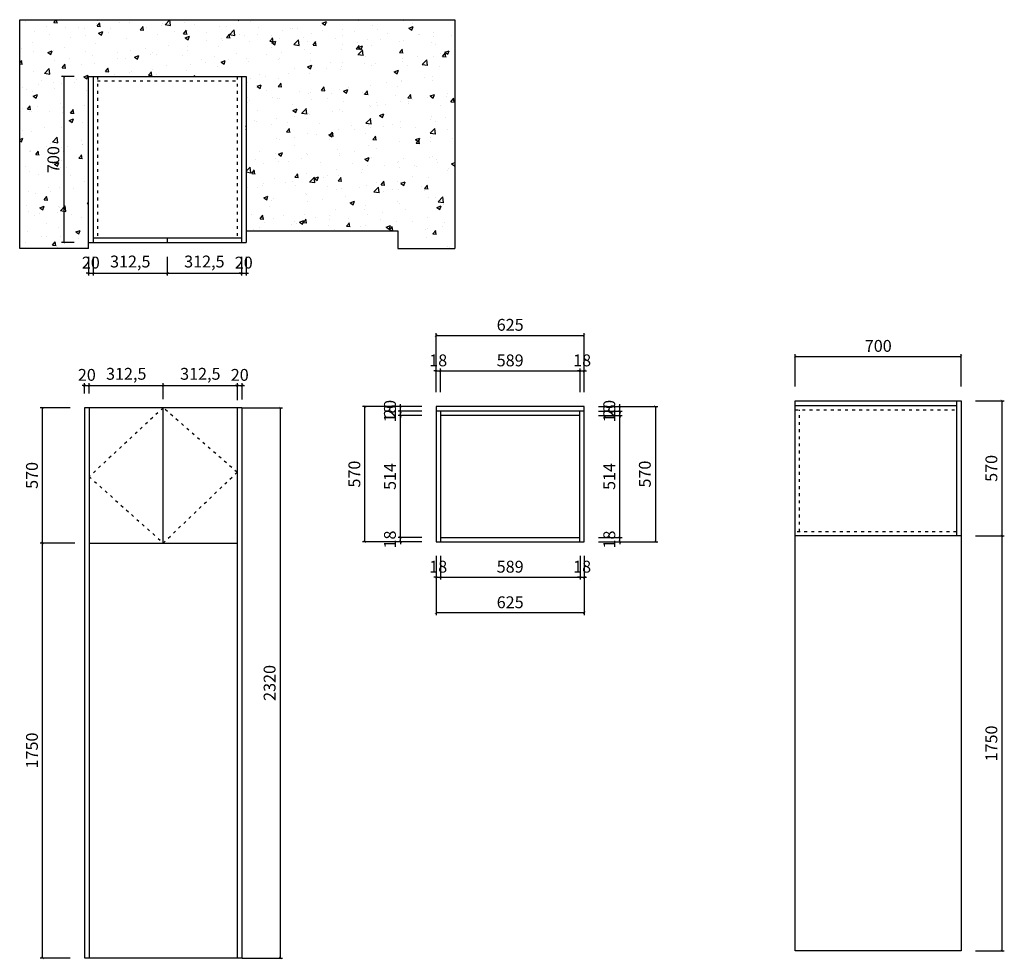
# Model space of a CAD drawing. Units: millimetres. Extents: x 335545 to 339697, y -166029 to -162067.
import ezdxf

# ---------------------------------------------------------------- set-up
doc = ezdxf.new("R2010")
doc.units = ezdxf.units.MM
doc.linetypes.add('ACAD_ISO03W100', pattern=[30, 12, -18])
doc.styles.get("Standard").update_dxf_attribs({"font": 'arial.ttf'})
doc.dimstyles.new('ISO-25', dxfattribs={"dimtxt": 50, "dimasz": 30, "dimexe": 1.25, "dimexo": 0.625, "dimtad": 1, "dimtxsty": 'Standard', "dimcen": 2.5, "dimse1": 1, "dimse2": 1, "dimclrd": 3, "dimclrt": 3, "dimadec": 0, "dimazin": 0, "dimtfac": 1, "dimtmove": 0, "dimatfit": 3, "dimfxl": 1, "dimarcsym": 0})

# ---------------------------------------------------------------- blocks, each defined once
blk = doc.blocks.new('_ArchTick')
at = {"color": 0, "linetype": 'ByBlock', "const_width": 0.15}
blk.add_lwpolyline([(-0.5, -0.5), (0.5, 0.5)], dxfattribs=at)
blk = doc.blocks.new('*D2')
at = {"color": 33, "lineweight": -2, "transparency": 16777216}
for p, q in [((335835, -163066.7), (335835, -163145.5)), ((335855, -163066.7), (335855, -163145.5)), ((335835, -163135.5), (335825, -163135.5)), ((335835, -163135.5), (335855, -163135.5)), ((335855, -163135.5), (335865, -163135.5))]:
    blk.add_line(p, q, dxfattribs=at)
at = {"layer": 'Defpoints', "color": 0, "transparency": 16777216}
for p in [(335835, -163006.7), (335855, -163006.7), (335855, -163135.5)]:
    blk.add_point(p, dxfattribs=at)
at = {"color": 33, "lineweight": -2, "transparency": 16777216, "xscale": 10, "yscale": 10, "zscale": 10}
blk.add_blockref('_ArchTick', (335835, -163135.5), dxfattribs=at)
at = {"color": 33, "lineweight": -2, "transparency": 16777216, "xscale": 10, "yscale": 10, "zscale": 10, "rotation": 180}
blk.add_blockref('_ArchTick', (335855, -163135.5), dxfattribs=at)
at = {"color": 7, "transparency": 16777216, "insert": (335845, -163097.5), "char_height": 50, "attachment_point": 5}
blk.add_mtext('20', dxfattribs=at)
blk = doc.blocks.new('_Dot')
at = {"lineweight": -2}
blk.add_line((-0.5, 0), (-1, 0), dxfattribs=at)
at = {"const_width": 0.5}
blk.add_lwpolyline([(-0.25, 0, 1), (0.25, 0, 1)], format="xyb", close=True, dxfattribs=at)
blk = doc.blocks.new('*D3')
at = {"color": 33, "lineweight": -2, "transparency": 16777216}
for p, q in [((335855, -163066.7), (335855, -163145.5)), ((336167.5, -163066.7), (336167.5, -163145.5)), ((335855, -163135.5), (336167.5, -163135.5))]:
    blk.add_line(p, q, dxfattribs=at)
at = {"layer": 'Defpoints', "color": 0, "transparency": 16777216}
for p in [(335855, -163006.7), (336167.5, -163006.7), (336167.5, -163135.5)]:
    blk.add_point(p, dxfattribs=at)
at = {"color": 33, "lineweight": -2, "transparency": 16777216, "xscale": 10, "yscale": 10, "zscale": 10, "rotation": 180}
blk.add_blockref('_ArchTick', (335855, -163135.5), dxfattribs=at)
at = {"color": 33, "lineweight": -2, "transparency": 16777216, "xscale": 10, "yscale": 10, "zscale": 10}
blk.add_blockref('_ArchTick', (336167.5, -163135.5), dxfattribs=at)
at = {"color": 7, "transparency": 16777216, "insert": (336011.3, -163093), "char_height": 50, "attachment_point": 5}
blk.add_mtext('312,5', dxfattribs=at)
blk = doc.blocks.new('*D4')
at = {"color": 33, "lineweight": -2, "transparency": 16777216}
for p, q in [((336480, -163066.7), (336480, -163145.5)), ((336500, -163066.7), (336500, -163145.5)), ((336480, -163135.5), (336470, -163135.5)), ((336480, -163135.5), (336500, -163135.5)), ((336500, -163135.5), (336510, -163135.5))]:
    blk.add_line(p, q, dxfattribs=at)
at = {"layer": 'Defpoints', "color": 0, "transparency": 16777216}
for p in [(336480, -163006.7), (336500, -163006.7), (336500, -163135.5)]:
    blk.add_point(p, dxfattribs=at)
at = {"color": 33, "lineweight": -2, "transparency": 16777216, "xscale": 10, "yscale": 10, "zscale": 10}
blk.add_blockref('_ArchTick', (336480, -163135.5), dxfattribs=at)
at = {"color": 33, "lineweight": -2, "transparency": 16777216, "xscale": 10, "yscale": 10, "zscale": 10, "rotation": 180}
blk.add_blockref('_ArchTick', (336500, -163135.5), dxfattribs=at)
at = {"color": 7, "transparency": 16777216, "insert": (336490, -163097.5), "char_height": 50, "attachment_point": 5}
blk.add_mtext('20', dxfattribs=at)
blk = doc.blocks.new('*D5')
at = {"color": 33, "lineweight": -2, "transparency": 16777216}
for p, q in [((335775, -162306.7), (335721.5, -162306.7)), ((335731.5, -162306.7), (335731.5, -163006.7)), ((335775, -163006.7), (335721.5, -163006.7))]:
    blk.add_line(p, q, dxfattribs=at)
at = {"layer": 'Defpoints', "color": 0, "transparency": 16777216}
for p in [(335835, -162306.7), (335731.5, -163006.7), (335835, -163006.7)]:
    blk.add_point(p, dxfattribs=at)
at = {"color": 33, "lineweight": -2, "transparency": 16777216, "xscale": 10, "yscale": 10, "zscale": 10}
for p, rotation in [((335731.5, -162306.7), 90), ((335731.5, -163006.7), 270)]:
    blk.add_blockref('_ArchTick', p, dxfattribs=dict(at, rotation=rotation))
at = {"color": 7, "transparency": 16777216, "insert": (335693.5, -162656.7), "char_height": 50, "attachment_point": 5, "rotation": 90}
blk.add_mtext('700', dxfattribs=at)
blk = doc.blocks.new('*D6')
at = {"color": 33, "lineweight": -2, "transparency": 16777216}
for p, q in [((335818.1, -163643.5), (335818.1, -163599)), ((335838.1, -163643.5), (335838.1, -163599)), ((335818.1, -163609), (335808.1, -163609)), ((335818.1, -163609), (335838.1, -163609)), ((335838.1, -163609), (335848.1, -163609))]:
    blk.add_line(p, q, dxfattribs=at)
at = {"layer": 'Defpoints', "color": 0, "transparency": 16777216}
for p in [(335838.1, -163609), (335818.1, -163703.5), (335838.1, -163703.5)]:
    blk.add_point(p, dxfattribs=at)
at = {"color": 33, "lineweight": -2, "transparency": 16777216, "xscale": 10, "yscale": 10, "zscale": 10}
blk.add_blockref('_ArchTick', (335818.1, -163609), dxfattribs=at)
at = {"color": 33, "lineweight": -2, "transparency": 16777216, "xscale": 10, "yscale": 10, "zscale": 10, "rotation": 180}
blk.add_blockref('_ArchTick', (335838.1, -163609), dxfattribs=at)
at = {"color": 7, "transparency": 16777216, "insert": (335828.1, -163571), "char_height": 50, "attachment_point": 5}
blk.add_mtext('20', dxfattribs=at)
blk = doc.blocks.new('*D7')
at = {"color": 33, "lineweight": -2, "transparency": 16777216}
for p, q in [((335838.1, -163643.5), (335838.1, -163599)), ((336150.6, -163666.7), (336150.6, -163599)), ((335838.1, -163609), (336150.6, -163609))]:
    blk.add_line(p, q, dxfattribs=at)
at = {"layer": 'Defpoints', "color": 0, "transparency": 16777216}
for p in [(336150.6, -163609), (335838.1, -163703.5), (336150.6, -163726.7)]:
    blk.add_point(p, dxfattribs=at)
at = {"color": 33, "lineweight": -2, "transparency": 16777216, "xscale": 10, "yscale": 10, "zscale": 10, "rotation": 180}
blk.add_blockref('_ArchTick', (335838.1, -163609), dxfattribs=at)
at = {"color": 33, "lineweight": -2, "transparency": 16777216, "xscale": 10, "yscale": 10, "zscale": 10}
blk.add_blockref('_ArchTick', (336150.6, -163609), dxfattribs=at)
at = {"color": 7, "transparency": 16777216, "insert": (335994.3, -163566.5), "char_height": 50, "attachment_point": 5}
blk.add_mtext('312,5', dxfattribs=at)
blk = doc.blocks.new('*D8')
at = {"color": 33, "lineweight": -2, "transparency": 16777216}
for p, q in [((336150.6, -163666.7), (336150.6, -163599)), ((336463.1, -163665.2), (336463.1, -163599)), ((336150.6, -163609), (336463.1, -163609))]:
    blk.add_line(p, q, dxfattribs=at)
at = {"layer": 'Defpoints', "color": 0, "transparency": 16777216}
for p in [(336463.1, -163609), (336150.6, -163726.7), (336463.1, -163725.2)]:
    blk.add_point(p, dxfattribs=at)
at = {"color": 33, "lineweight": -2, "transparency": 16777216, "xscale": 10, "yscale": 10, "zscale": 10, "rotation": 180}
blk.add_blockref('_ArchTick', (336150.6, -163609), dxfattribs=at)
at = {"color": 33, "lineweight": -2, "transparency": 16777216, "xscale": 10, "yscale": 10, "zscale": 10}
blk.add_blockref('_ArchTick', (336463.1, -163609), dxfattribs=at)
at = {"color": 7, "transparency": 16777216, "insert": (336306.8, -163566.5), "char_height": 50, "attachment_point": 5}
blk.add_mtext('312,5', dxfattribs=at)
blk = doc.blocks.new('*D9')
at = {"color": 33, "lineweight": -2, "transparency": 16777216}
for p, q in [((336463.1, -163671.2), (336463.1, -163599)), ((336483.1, -163668.2), (336483.1, -163599)), ((336463.1, -163609), (336453.1, -163609)), ((336463.1, -163609), (336483.1, -163609)), ((336483.1, -163609), (336493.1, -163609))]:
    blk.add_line(p, q, dxfattribs=at)
at = {"layer": 'Defpoints', "color": 0, "transparency": 16777216}
for p in [(336483.1, -163609), (336483.1, -163728.2), (336463.1, -163731.2)]:
    blk.add_point(p, dxfattribs=at)
at = {"color": 33, "lineweight": -2, "transparency": 16777216, "xscale": 10, "yscale": 10, "zscale": 10}
blk.add_blockref('_ArchTick', (336463.1, -163609), dxfattribs=at)
at = {"color": 33, "lineweight": -2, "transparency": 16777216, "xscale": 10, "yscale": 10, "zscale": 10, "rotation": 180}
blk.add_blockref('_ArchTick', (336483.1, -163609), dxfattribs=at)
at = {"color": 7, "transparency": 16777216, "insert": (336473.1, -163571), "char_height": 50, "attachment_point": 5}
blk.add_mtext('20', dxfattribs=at)
blk = doc.blocks.new('*D10')
at = {"color": 33, "lineweight": -2, "transparency": 16777216}
for p, q in [((335778.1, -164273.5), (335631.3, -164273.5)), ((335641.3, -166023.5), (335641.3, -164273.5)), ((335758.1, -166023.5), (335631.3, -166023.5))]:
    blk.add_line(p, q, dxfattribs=at)
at = {"layer": 'Defpoints', "color": 0, "transparency": 16777216}
for p in [(335641.3, -164273.5), (335838.1, -164273.5), (335818.1, -166023.5)]:
    blk.add_point(p, dxfattribs=at)
at = {"color": 33, "lineweight": -2, "transparency": 16777216, "xscale": 10, "yscale": 10, "zscale": 10}
for p, rotation in [((335641.3, -164273.5), 90), ((335641.3, -166023.5), 270)]:
    blk.add_blockref('_ArchTick', p, dxfattribs=dict(at, rotation=rotation))
at = {"color": 7, "transparency": 16777216, "insert": (335603.2, -165148.5), "char_height": 50, "attachment_point": 5, "rotation": 90}
blk.add_mtext('1750', dxfattribs=at)
blk = doc.blocks.new('*D11')
at = {"color": 33, "lineweight": -2, "transparency": 16777216}
for p, q in [((335758.1, -163703.5), (335631.3, -163703.5)), ((335641.3, -164273.5), (335641.3, -163703.5)), ((335778.1, -164273.5), (335631.3, -164273.5))]:
    blk.add_line(p, q, dxfattribs=at)
at = {"layer": 'Defpoints', "color": 0, "transparency": 16777216}
for p in [(335641.3, -163703.5), (335818.1, -163703.5), (335838.1, -164273.5)]:
    blk.add_point(p, dxfattribs=at)
at = {"color": 33, "lineweight": -2, "transparency": 16777216, "xscale": 10, "yscale": 10, "zscale": 10}
for p, rotation in [((335641.3, -163703.5), 90), ((335641.3, -164273.5), 270)]:
    blk.add_blockref('_ArchTick', p, dxfattribs=dict(at, rotation=rotation))
at = {"color": 7, "transparency": 16777216, "insert": (335603.2, -163988.5), "char_height": 50, "attachment_point": 5, "rotation": 90}
blk.add_mtext('570', dxfattribs=at)
blk = doc.blocks.new('*D12')
at = {"color": 33, "lineweight": -2, "transparency": 16777216}
for p, q in [((337241, -164249.9), (337141, -164249.9)), ((337241, -164267.9), (337141, -164267.9)), ((337151, -164249.9), (337151, -164239.9)), ((337151, -164267.9), (337151, -164249.9)), ((337151, -164267.9), (337151, -164277.9))]:
    blk.add_line(p, q, dxfattribs=at)
at = {"layer": 'Defpoints', "color": 0, "transparency": 16777216}
for p in [(337151, -164249.9), (337301, -164249.9), (337301, -164267.9)]:
    blk.add_point(p, dxfattribs=at)
at = {"color": 33, "lineweight": -2, "transparency": 16777216, "xscale": 10, "yscale": 10, "zscale": 10}
for p, rotation in [((337151, -164249.9), 270), ((337151, -164267.9), 90)]:
    blk.add_blockref('_ArchTick', p, dxfattribs=dict(at, rotation=rotation))
at = {"color": 7, "transparency": 16777216, "insert": (337112.9, -164258.9), "char_height": 50, "attachment_point": 5, "rotation": 90}
blk.add_mtext('18', dxfattribs=at)
blk = doc.blocks.new('*D13')
at = {"color": 33, "lineweight": -2, "transparency": 16777216}
for p, q in [((337241, -163735.9), (337141, -163735.9)), ((337151, -164249.9), (337151, -163735.9)), ((337241, -164249.9), (337141, -164249.9))]:
    blk.add_line(p, q, dxfattribs=at)
at = {"layer": 'Defpoints', "color": 0, "transparency": 16777216}
for p in [(337151, -163735.9), (337301, -163735.9), (337301, -164249.9)]:
    blk.add_point(p, dxfattribs=at)
at = {"color": 33, "lineweight": -2, "transparency": 16777216, "xscale": 10, "yscale": 10, "zscale": 10}
for p, rotation in [((337151, -163735.9), 90), ((337151, -164249.9), 270)]:
    blk.add_blockref('_ArchTick', p, dxfattribs=dict(at, rotation=rotation))
at = {"color": 7, "transparency": 16777216, "insert": (337112.9, -163992.9), "char_height": 50, "attachment_point": 5, "rotation": 90}
blk.add_mtext('514', dxfattribs=at)
blk = doc.blocks.new('*D14')
at = {"color": 33, "lineweight": -2, "transparency": 16777216}
for p, q in [((337241, -163717.9), (337141, -163717.9)), ((337151, -163717.9), (337151, -163707.9)), ((337151, -163735.9), (337151, -163717.9)), ((337241, -163735.9), (337141, -163735.9)), ((337151, -163735.9), (337151, -163745.9))]:
    blk.add_line(p, q, dxfattribs=at)
at = {"layer": 'Defpoints', "color": 0, "transparency": 16777216}
for p in [(337151, -163717.9), (337301, -163717.9), (337301, -163735.9)]:
    blk.add_point(p, dxfattribs=at)
at = {"color": 33, "lineweight": -2, "transparency": 16777216, "xscale": 10, "yscale": 10, "zscale": 10}
for p, rotation in [((337151, -163717.9), 270), ((337151, -163735.9), 90)]:
    blk.add_blockref('_ArchTick', p, dxfattribs=dict(at, rotation=rotation))
at = {"color": 7, "transparency": 16777216, "insert": (337112.9, -163726.9), "char_height": 50, "attachment_point": 5, "rotation": 90}
blk.add_mtext('18', dxfattribs=at)
blk = doc.blocks.new('*D15')
at = {"color": 33, "lineweight": -2, "transparency": 16777216}
for p, q in [((337151, -163697.9), (337151, -163687.9)), ((337241, -163697.9), (337141, -163697.9)), ((337241, -163717.9), (337141, -163717.9)), ((337151, -163717.9), (337151, -163697.9)), ((337151, -163717.9), (337151, -163727.9))]:
    blk.add_line(p, q, dxfattribs=at)
at = {"layer": 'Defpoints', "color": 0, "transparency": 16777216}
for p in [(337151, -163697.9), (337301, -163697.9), (337301, -163717.9)]:
    blk.add_point(p, dxfattribs=at)
at = {"color": 33, "lineweight": -2, "transparency": 16777216, "xscale": 10, "yscale": 10, "zscale": 10}
for p, rotation in [((337151, -163697.9), 270), ((337151, -163717.9), 90)]:
    blk.add_blockref('_ArchTick', p, dxfattribs=dict(at, rotation=rotation))
at = {"color": 7, "transparency": 16777216, "insert": (337112.9, -163707.9), "char_height": 50, "attachment_point": 5, "rotation": 90}
blk.add_mtext('20', dxfattribs=at)
blk = doc.blocks.new('*D16')
at = {"color": 33, "lineweight": -2, "transparency": 16777216}
for p, q in [((337301, -163547.9), (337291, -163547.9)), ((337301, -163637.9), (337301, -163537.9)), ((337301, -163547.9), (337319, -163547.9)), ((337319, -163637.9), (337319, -163537.9)), ((337319, -163547.9), (337329, -163547.9))]:
    blk.add_line(p, q, dxfattribs=at)
at = {"layer": 'Defpoints', "color": 0, "transparency": 16777216}
for p in [(337319, -163547.9), (337301, -163697.9), (337319, -163697.9)]:
    blk.add_point(p, dxfattribs=at)
at = {"color": 33, "lineweight": -2, "transparency": 16777216, "xscale": 10, "yscale": 10, "zscale": 10}
blk.add_blockref('_ArchTick', (337301, -163547.9), dxfattribs=at)
at = {"color": 33, "lineweight": -2, "transparency": 16777216, "xscale": 10, "yscale": 10, "zscale": 10, "rotation": 180}
blk.add_blockref('_ArchTick', (337319, -163547.9), dxfattribs=at)
at = {"color": 7, "transparency": 16777216, "insert": (337310, -163509.9), "char_height": 50, "attachment_point": 5}
blk.add_mtext('18', dxfattribs=at)
blk = doc.blocks.new('*D17')
at = {"color": 33, "lineweight": -2, "transparency": 16777216}
for p, q in [((337319, -163637.9), (337319, -163537.9)), ((337319, -163547.9), (337908, -163547.9)), ((337908, -163637.9), (337908, -163537.9))]:
    blk.add_line(p, q, dxfattribs=at)
at = {"layer": 'Defpoints', "color": 0, "transparency": 16777216}
for p in [(337908, -163547.9), (337319, -163697.9), (337908, -163697.9)]:
    blk.add_point(p, dxfattribs=at)
at = {"color": 33, "lineweight": -2, "transparency": 16777216, "xscale": 10, "yscale": 10, "zscale": 10, "rotation": 180}
blk.add_blockref('_ArchTick', (337319, -163547.9), dxfattribs=at)
at = {"color": 33, "lineweight": -2, "transparency": 16777216, "xscale": 10, "yscale": 10, "zscale": 10}
blk.add_blockref('_ArchTick', (337908, -163547.9), dxfattribs=at)
at = {"color": 7, "transparency": 16777216, "insert": (337613.5, -163509.9), "char_height": 50, "attachment_point": 5}
blk.add_mtext('589', dxfattribs=at)
blk = doc.blocks.new('*D18')
at = {"color": 33, "lineweight": -2, "transparency": 16777216}
for p, q in [((337908, -163547.9), (337898, -163547.9)), ((337908, -163637.9), (337908, -163537.9)), ((337908, -163547.9), (337926, -163547.9)), ((337926, -163637.9), (337926, -163537.9)), ((337926, -163547.9), (337936, -163547.9))]:
    blk.add_line(p, q, dxfattribs=at)
at = {"layer": 'Defpoints', "color": 0, "transparency": 16777216}
for p in [(337926, -163547.9), (337908, -163697.9), (337926, -163697.9)]:
    blk.add_point(p, dxfattribs=at)
at = {"color": 33, "lineweight": -2, "transparency": 16777216, "xscale": 10, "yscale": 10, "zscale": 10}
blk.add_blockref('_ArchTick', (337908, -163547.9), dxfattribs=at)
at = {"color": 33, "lineweight": -2, "transparency": 16777216, "xscale": 10, "yscale": 10, "zscale": 10, "rotation": 180}
blk.add_blockref('_ArchTick', (337926, -163547.9), dxfattribs=at)
at = {"color": 7, "transparency": 16777216, "insert": (337917, -163509.9), "char_height": 50, "attachment_point": 5}
blk.add_mtext('18', dxfattribs=at)
blk = doc.blocks.new('*D19')
at = {"color": 33, "lineweight": -2, "transparency": 16777216}
for p, q in [((337986, -164249.9), (338086, -164249.9)), ((337986, -164267.9), (338086, -164267.9)), ((338076, -164249.9), (338076, -164239.9)), ((338076, -164267.9), (338076, -164249.9)), ((338076, -164267.9), (338076, -164277.9))]:
    blk.add_line(p, q, dxfattribs=at)
at = {"layer": 'Defpoints', "color": 0, "transparency": 16777216}
for p in [(337926, -164249.9), (337926, -164267.9), (338076, -164249.9)]:
    blk.add_point(p, dxfattribs=at)
at = {"color": 33, "lineweight": -2, "transparency": 16777216, "xscale": 10, "yscale": 10, "zscale": 10}
for p, rotation in [((338076, -164249.9), 270), ((338076, -164267.9), 90)]:
    blk.add_blockref('_ArchTick', p, dxfattribs=dict(at, rotation=rotation))
at = {"color": 7, "transparency": 16777216, "insert": (338037.9, -164258.9), "char_height": 50, "attachment_point": 5, "rotation": 90}
blk.add_mtext('18', dxfattribs=at)
blk = doc.blocks.new('*D20')
at = {"color": 33, "lineweight": -2, "transparency": 16777216}
for p, q in [((337986, -163735.9), (338086, -163735.9)), ((338076, -164249.9), (338076, -163735.9)), ((337986, -164249.9), (338086, -164249.9))]:
    blk.add_line(p, q, dxfattribs=at)
at = {"layer": 'Defpoints', "color": 0, "transparency": 16777216}
for p in [(337926, -163735.9), (338076, -163735.9), (337926, -164249.9)]:
    blk.add_point(p, dxfattribs=at)
at = {"color": 33, "lineweight": -2, "transparency": 16777216, "xscale": 10, "yscale": 10, "zscale": 10}
for p, rotation in [((338076, -163735.9), 90), ((338076, -164249.9), 270)]:
    blk.add_blockref('_ArchTick', p, dxfattribs=dict(at, rotation=rotation))
at = {"color": 7, "transparency": 16777216, "insert": (338037.9, -163992.9), "char_height": 50, "attachment_point": 5, "rotation": 90}
blk.add_mtext('514', dxfattribs=at)
blk = doc.blocks.new('*D21')
at = {"color": 33, "lineweight": -2, "transparency": 16777216}
for p, q in [((337986, -163717.9), (338086, -163717.9)), ((338076, -163717.9), (338076, -163707.9)), ((338076, -163735.9), (338076, -163717.9)), ((337986, -163735.9), (338086, -163735.9)), ((338076, -163735.9), (338076, -163745.9))]:
    blk.add_line(p, q, dxfattribs=at)
at = {"layer": 'Defpoints', "color": 0, "transparency": 16777216}
for p in [(337926, -163717.9), (338076, -163717.9), (337926, -163735.9)]:
    blk.add_point(p, dxfattribs=at)
at = {"color": 33, "lineweight": -2, "transparency": 16777216, "xscale": 10, "yscale": 10, "zscale": 10}
for p, rotation in [((338076, -163717.9), 270), ((338076, -163735.9), 90)]:
    blk.add_blockref('_ArchTick', p, dxfattribs=dict(at, rotation=rotation))
at = {"color": 7, "transparency": 16777216, "insert": (338037.9, -163726.9), "char_height": 50, "attachment_point": 5, "rotation": 90}
blk.add_mtext('18', dxfattribs=at)
blk = doc.blocks.new('*D22')
at = {"color": 33, "lineweight": -2, "transparency": 16777216}
for p, q in [((338076, -163697.9), (338076, -163687.9)), ((337986, -163697.9), (338086, -163697.9)), ((337986, -163717.9), (338086, -163717.9)), ((338076, -163717.9), (338076, -163697.9)), ((338076, -163717.9), (338076, -163727.9))]:
    blk.add_line(p, q, dxfattribs=at)
at = {"layer": 'Defpoints', "color": 0, "transparency": 16777216}
for p in [(337926, -163697.9), (337926, -163717.9), (338076, -163697.9)]:
    blk.add_point(p, dxfattribs=at)
at = {"color": 33, "lineweight": -2, "transparency": 16777216, "xscale": 10, "yscale": 10, "zscale": 10}
for p, rotation in [((338076, -163697.9), 270), ((338076, -163717.9), 90)]:
    blk.add_blockref('_ArchTick', p, dxfattribs=dict(at, rotation=rotation))
at = {"color": 7, "transparency": 16777216, "insert": (338037.9, -163707.9), "char_height": 50, "attachment_point": 5, "rotation": 90}
blk.add_mtext('20', dxfattribs=at)
blk = doc.blocks.new('*D23')
at = {"color": 33, "lineweight": -2, "transparency": 16777216}
for p, q in [((337301, -164327.9), (337301, -164427.9)), ((337319, -164327.9), (337319, -164427.9)), ((337301, -164417.9), (337291, -164417.9)), ((337301, -164417.9), (337319, -164417.9)), ((337319, -164417.9), (337329, -164417.9))]:
    blk.add_line(p, q, dxfattribs=at)
at = {"layer": 'Defpoints', "color": 0, "transparency": 16777216}
for p in [(337301, -164267.9), (337319, -164267.9), (337319, -164417.9)]:
    blk.add_point(p, dxfattribs=at)
at = {"color": 33, "lineweight": -2, "transparency": 16777216, "xscale": 10, "yscale": 10, "zscale": 10}
blk.add_blockref('_ArchTick', (337301, -164417.9), dxfattribs=at)
at = {"color": 33, "lineweight": -2, "transparency": 16777216, "xscale": 10, "yscale": 10, "zscale": 10, "rotation": 180}
blk.add_blockref('_ArchTick', (337319, -164417.9), dxfattribs=at)
at = {"color": 7, "transparency": 16777216, "insert": (337310, -164379.9), "char_height": 50, "attachment_point": 5}
blk.add_mtext('18', dxfattribs=at)
blk = doc.blocks.new('*D24')
at = {"color": 33, "lineweight": -2, "transparency": 16777216}
for p, q in [((337319, -164327.9), (337319, -164427.9)), ((337908, -164327.9), (337908, -164427.9)), ((337319, -164417.9), (337908, -164417.9))]:
    blk.add_line(p, q, dxfattribs=at)
at = {"layer": 'Defpoints', "color": 0, "transparency": 16777216}
for p in [(337319, -164267.9), (337908, -164267.9), (337908, -164417.9)]:
    blk.add_point(p, dxfattribs=at)
at = {"color": 33, "lineweight": -2, "transparency": 16777216, "xscale": 10, "yscale": 10, "zscale": 10, "rotation": 180}
blk.add_blockref('_ArchTick', (337319, -164417.9), dxfattribs=at)
at = {"color": 33, "lineweight": -2, "transparency": 16777216, "xscale": 10, "yscale": 10, "zscale": 10}
blk.add_blockref('_ArchTick', (337908, -164417.9), dxfattribs=at)
at = {"color": 7, "transparency": 16777216, "insert": (337613.5, -164379.9), "char_height": 50, "attachment_point": 5}
blk.add_mtext('589', dxfattribs=at)
blk = doc.blocks.new('*D25')
at = {"color": 33, "lineweight": -2, "transparency": 16777216}
for p, q in [((337908, -164327.9), (337908, -164427.9)), ((337926, -164327.9), (337926, -164427.9)), ((337908, -164417.9), (337898, -164417.9)), ((337908, -164417.9), (337926, -164417.9)), ((337926, -164417.9), (337936, -164417.9))]:
    blk.add_line(p, q, dxfattribs=at)
at = {"layer": 'Defpoints', "color": 0, "transparency": 16777216}
for p in [(337908, -164267.9), (337926, -164267.9), (337926, -164417.9)]:
    blk.add_point(p, dxfattribs=at)
at = {"color": 33, "lineweight": -2, "transparency": 16777216, "xscale": 10, "yscale": 10, "zscale": 10}
blk.add_blockref('_ArchTick', (337908, -164417.9), dxfattribs=at)
at = {"color": 33, "lineweight": -2, "transparency": 16777216, "xscale": 10, "yscale": 10, "zscale": 10, "rotation": 180}
blk.add_blockref('_ArchTick', (337926, -164417.9), dxfattribs=at)
at = {"color": 7, "transparency": 16777216, "insert": (337917, -164379.9), "char_height": 50, "attachment_point": 5}
blk.add_mtext('18', dxfattribs=at)
blk = doc.blocks.new('*D26')
at = {"color": 33, "lineweight": -2, "transparency": 16777216}
for p, q in [((337201, -163697.9), (336991, -163697.9)), ((337001, -164267.9), (337001, -163697.9)), ((337201, -164267.9), (336991, -164267.9))]:
    blk.add_line(p, q, dxfattribs=at)
at = {"layer": 'Defpoints', "color": 0, "transparency": 16777216}
for p in [(337001, -163697.9), (337301, -163697.9), (337301, -164267.9)]:
    blk.add_point(p, dxfattribs=at)
at = {"color": 33, "lineweight": -2, "transparency": 16777216, "xscale": 10, "yscale": 10, "zscale": 10}
for p, rotation in [((337001, -163697.9), 90), ((337001, -164267.9), 270)]:
    blk.add_blockref('_ArchTick', p, dxfattribs=dict(at, rotation=rotation))
at = {"color": 7, "transparency": 16777216, "insert": (336962.9, -163982.9), "char_height": 50, "attachment_point": 5, "rotation": 90}
blk.add_mtext('570', dxfattribs=at)
blk = doc.blocks.new('*D27')
at = {"color": 33, "lineweight": -2, "transparency": 16777216}
for p, q in [((337301, -163597.9), (337301, -163387.9)), ((337926, -163597.9), (337926, -163387.9)), ((337301, -163397.9), (337926, -163397.9))]:
    blk.add_line(p, q, dxfattribs=at)
at = {"layer": 'Defpoints', "color": 0, "transparency": 16777216}
for p in [(337926, -163397.9), (337301, -163697.9), (337926, -163697.9)]:
    blk.add_point(p, dxfattribs=at)
at = {"color": 33, "lineweight": -2, "transparency": 16777216, "xscale": 10, "yscale": 10, "zscale": 10, "rotation": 180}
blk.add_blockref('_ArchTick', (337301, -163397.9), dxfattribs=at)
at = {"color": 33, "lineweight": -2, "transparency": 16777216, "xscale": 10, "yscale": 10, "zscale": 10}
blk.add_blockref('_ArchTick', (337926, -163397.9), dxfattribs=at)
at = {"color": 7, "transparency": 16777216, "insert": (337613.5, -163359.9), "char_height": 50, "attachment_point": 5}
blk.add_mtext('625', dxfattribs=at)
blk = doc.blocks.new('*D28')
at = {"color": 33, "lineweight": -2, "transparency": 16777216}
for p, q in [((338026, -163697.9), (338236, -163697.9)), ((338226, -163697.9), (338226, -164267.9)), ((338026, -164267.9), (338236, -164267.9))]:
    blk.add_line(p, q, dxfattribs=at)
at = {"layer": 'Defpoints', "color": 0, "transparency": 16777216}
for p in [(337926, -163697.9), (337926, -164267.9), (338226, -164267.9)]:
    blk.add_point(p, dxfattribs=at)
at = {"color": 33, "lineweight": -2, "transparency": 16777216, "xscale": 10, "yscale": 10, "zscale": 10}
for p, rotation in [((338226, -163697.9), 90), ((338226, -164267.9), 270)]:
    blk.add_blockref('_ArchTick', p, dxfattribs=dict(at, rotation=rotation))
at = {"color": 7, "transparency": 16777216, "insert": (338187.9, -163982.9), "char_height": 50, "attachment_point": 5, "rotation": 90}
blk.add_mtext('570', dxfattribs=at)
blk = doc.blocks.new('*D29')
at = {"color": 33, "lineweight": -2, "transparency": 16777216}
for p, q in [((337301, -164367.9), (337301, -164577.9)), ((337926, -164367.9), (337926, -164577.9)), ((337926, -164567.9), (337301, -164567.9))]:
    blk.add_line(p, q, dxfattribs=at)
at = {"layer": 'Defpoints', "color": 0, "transparency": 16777216}
for p in [(337301, -164267.9), (337926, -164267.9), (337301, -164567.9)]:
    blk.add_point(p, dxfattribs=at)
at = {"color": 33, "lineweight": -2, "transparency": 16777216, "xscale": 10, "yscale": 10, "zscale": 10, "rotation": 180}
blk.add_blockref('_ArchTick', (337301, -164567.9), dxfattribs=at)
at = {"color": 33, "lineweight": -2, "transparency": 16777216, "xscale": 10, "yscale": 10, "zscale": 10}
blk.add_blockref('_ArchTick', (337926, -164567.9), dxfattribs=at)
at = {"color": 7, "transparency": 16777216, "insert": (337613.5, -164529.9), "char_height": 50, "attachment_point": 5}
blk.add_mtext('625', dxfattribs=at)
blk = doc.blocks.new('*D30')
at = {"color": 33, "lineweight": -2, "transparency": 16777216}
for p, q in [((336167.5, -163066.7), (336167.5, -163145.5)), ((336480, -163066.7), (336480, -163145.5)), ((336167.5, -163135.5), (336480, -163135.5))]:
    blk.add_line(p, q, dxfattribs=at)
at = {"layer": 'Defpoints', "color": 0, "transparency": 16777216}
for p in [(336167.5, -163006.7), (336480, -163006.7), (336480, -163135.5)]:
    blk.add_point(p, dxfattribs=at)
at = {"color": 33, "lineweight": -2, "transparency": 16777216, "xscale": 10, "yscale": 10, "zscale": 10, "rotation": 180}
blk.add_blockref('_ArchTick', (336167.5, -163135.5), dxfattribs=at)
at = {"color": 33, "lineweight": -2, "transparency": 16777216, "xscale": 10, "yscale": 10, "zscale": 10}
blk.add_blockref('_ArchTick', (336480, -163135.5), dxfattribs=at)
at = {"color": 7, "transparency": 16777216, "insert": (336323.8, -163093), "char_height": 50, "attachment_point": 5}
blk.add_mtext('312,5', dxfattribs=at)
blk = doc.blocks.new('*D31')
at = {"color": 33, "lineweight": -2, "transparency": 16777216}
for p, q in [((338815.9, -163613.8), (338815.9, -163476.8)), ((339515.9, -163613.8), (339515.9, -163476.8)), ((338815.9, -163486.8), (339515.9, -163486.8))]:
    blk.add_line(p, q, dxfattribs=at)
at = {"layer": 'Defpoints', "color": 0, "transparency": 16777216}
for p in [(339515.9, -163486.8), (338815.9, -163673.8), (339515.9, -163673.8)]:
    blk.add_point(p, dxfattribs=at)
at = {"color": 33, "lineweight": -2, "transparency": 16777216, "xscale": 10, "yscale": 10, "zscale": 10, "rotation": 180}
blk.add_blockref('_ArchTick', (338815.9, -163486.8), dxfattribs=at)
at = {"color": 33, "lineweight": -2, "transparency": 16777216, "xscale": 10, "yscale": 10, "zscale": 10}
blk.add_blockref('_ArchTick', (339515.9, -163486.8), dxfattribs=at)
at = {"color": 7, "transparency": 16777216, "insert": (339165.9, -163448.8), "char_height": 50, "attachment_point": 5}
blk.add_mtext('700', dxfattribs=at)
blk = doc.blocks.new('*D32')
at = {"color": 33, "lineweight": -2, "transparency": 16777216}
for p, q in [((339575.9, -163673.8), (339697.4, -163673.8)), ((339687.4, -163673.8), (339687.4, -164243.8)), ((339575.9, -164243.8), (339697.4, -164243.8))]:
    blk.add_line(p, q, dxfattribs=at)
at = {"layer": 'Defpoints', "color": 0, "transparency": 16777216}
for p in [(339515.9, -163673.8), (339515.9, -164243.8), (339687.4, -164243.8)]:
    blk.add_point(p, dxfattribs=at)
at = {"color": 33, "lineweight": -2, "transparency": 16777216, "xscale": 10, "yscale": 10, "zscale": 10}
for p, rotation in [((339687.4, -163673.8), 90), ((339687.4, -164243.8), 270)]:
    blk.add_blockref('_ArchTick', p, dxfattribs=dict(at, rotation=rotation))
at = {"color": 7, "transparency": 16777216, "insert": (339649.4, -163958.8), "char_height": 50, "attachment_point": 5, "rotation": 90}
blk.add_mtext('570', dxfattribs=at)
blk = doc.blocks.new('*D33')
at = {"color": 33, "lineweight": -2, "transparency": 16777216}
for p, q in [((339575.9, -164243.8), (339697.4, -164243.8)), ((339687.4, -164243.8), (339687.4, -165993.8)), ((339575.9, -165993.8), (339697.4, -165993.8))]:
    blk.add_line(p, q, dxfattribs=at)
at = {"layer": 'Defpoints', "color": 0, "transparency": 16777216}
for p in [(339515.9, -164243.8), (339515.9, -165993.8), (339687.4, -165993.8)]:
    blk.add_point(p, dxfattribs=at)
at = {"color": 33, "lineweight": -2, "transparency": 16777216, "xscale": 10, "yscale": 10, "zscale": 10}
for p, rotation in [((339687.4, -164243.8), 90), ((339687.4, -165993.8), 270)]:
    blk.add_blockref('_ArchTick', p, dxfattribs=dict(at, rotation=rotation))
at = {"color": 7, "transparency": 16777216, "insert": (339649.4, -165118.8), "char_height": 50, "attachment_point": 5, "rotation": 90}
blk.add_mtext('1750', dxfattribs=at)
blk = doc.blocks.new('*D34')
at = {"color": 33, "lineweight": -2, "transparency": 16777216}
for p, q in [((336482.8, -163703.5), (336653.4, -163703.5)), ((336643.4, -163703.5), (336643.4, -166023.5)), ((336482.8, -166023.5), (336653.4, -166023.5))]:
    blk.add_line(p, q, dxfattribs=at)
at = {"layer": 'Defpoints', "color": 0, "transparency": 16777216}
for p in [(336422.8, -163703.5), (336422.8, -166023.5), (336643.4, -166023.5)]:
    blk.add_point(p, dxfattribs=at)
at = {"color": 33, "lineweight": -2, "transparency": 16777216, "xscale": 10, "yscale": 10, "zscale": 10}
for p, rotation in [((336643.4, -163703.5), 90), ((336643.4, -166023.5), 270)]:
    blk.add_blockref('_ArchTick', p, dxfattribs=dict(at, rotation=rotation))
at = {"color": 7, "transparency": 16777216, "insert": (336605.4, -164863.5), "char_height": 50, "attachment_point": 5, "rotation": 90}
blk.add_mtext('2320', dxfattribs=at)

msp = doc.modelspace()

# ---------------------------------------------------------------- hatches: boundary and pattern name
h = msp.add_hatch()
h.set_pattern_fill('AR-CONC', color=8)
h.paths.add_polyline_path([(337380.007, -162066.69), (335545.007, -162066.69), (335545.007, -163031.69), (335835.007, -163031.69), (335835.007, -162306.69), (336500.007, -162306.69), (336500.007, -162956.69), (337140.007, -162956.69), (337140.007, -163031.69), (337380.007, -163031.69)])

# ---------------------------------------------------------------- linework, layer by layer
for p, q in [((335545.007, -162066.69), (337380.007, -162066.69)), ((335545.007, -163031.69), (335545.007, -162066.69)), ((337380.007, -162066.69), (337380.007, -163031.69)), ((335835.007, -163031.69), (335835.007, -162306.69)), ((335835.007, -163031.69), (335835.007, -162306.69)), ((335835.007, -162306.69), (336500.007, -162306.69)), ((335855.007, -162306.69), (335855.007, -163006.69)), ((336480.007, -162306.69), (336480.007, -163006.69)), ((336500.007, -162306.69), (336500.007, -163006.69)), ((336500.007, -162956.69), (337140.007, -162956.69)), ((337140.007, -162956.69), (337140.007, -163031.69)), ((335835.007, -163006.69), (336500.007, -163006.69)), ((335855.007, -162986.69), (336480.007, -162986.69)), ((336167.507, -162986.69), (336167.507, -163006.69)), ((335835.007, -163031.69), (335545.007, -163031.69)), ((337140.007, -163031.69), (337380.007, -163031.69)), ((338815.858, -163673.798), (339515.858, -163673.798)), ((338815.858, -165993.798), (338815.858, -163673.798)), ((339495.858, -163673.798), (339495.858, -164243.798)), ((339515.858, -163673.798), (339515.858, -165993.798)), ((335818.067, -163703.464), (335818.067, -166023.464)), ((336482.067, -163703.464), (335818.067, -163703.464)), ((335838.067, -163703.464), (335838.067, -166023.464)), ((336150.567, -164273.464), (336150.567, -163703.464)), ((336463.067, -166023.464), (336463.067, -163703.464)), ((336483.067, -166023.464), (336483.067, -163703.464)), ((337300.978, -163697.934), (337300.978, -164267.934)), ((337925.978, -163697.934), (337300.978, -163697.934)), ((337925.978, -163717.934), (337300.978, -163717.934)), ((337318.978, -163717.934), (337318.978, -164267.934)), ((337907.978, -164267.934), (337907.978, -163717.934)), ((337925.978, -164267.934), (337925.978, -163697.934)), ((338815.858, -163693.798), (339495.858, -163693.798)), ((337907.978, -163735.934), (337318.978, -163735.934)), ((337300.978, -164267.934), (337925.978, -164267.934)), ((337318.978, -164249.934), (337907.978, -164249.934)), ((339515.858, -164243.798), (338815.858, -164243.798)), ((335838.067, -164273.464), (336462.067, -164273.464)), ((339515.858, -165993.798), (338815.858, -165993.798)), ((335818.067, -166023.464), (336482.067, -166023.464))]:
    msp.add_line(p, q)
at = {"color": 8, "linetype": 'ACAD_ISO03W100'}
for p, q in [((335873.007, -162306.69), (335873.007, -162986.69)), ((336462.007, -162306.69), (336462.007, -162986.69)), ((335873.007, -162324.69), (336462.007, -162324.69)), ((336150.067, -163703.464), (335838.067, -163993.566)), ((336462.067, -163975.064), (336150.067, -163703.464)), ((338815.858, -163711.798), (339495.858, -163711.798)), ((338833.858, -164225.798), (338833.858, -163711.798)), ((336150.067, -164273.464), (336462.067, -163975.064)), ((335838.067, -163993.566), (336150.067, -164273.464)), ((339495.858, -164225.798), (338815.858, -164225.798))]:
    msp.add_line(p, q, dxfattribs=at)

# ---------------------------------------------------------------- dimensions: what is measured, and where the dimension line sits
at = {"color": 1}
for base, p1, p2, angle, picture, middle in [((335731.504, -163006.69), (335835.007, -162306.69), (335835.007, -163006.69), 90, '*D5', (335693.475, -162656.69)), ((337150.978, -163697.934), (337300.978, -163717.934), (337300.978, -163697.934), 270, '*D15', (337112.949, -163707.934)), ((338075.978, -163697.934), (337925.978, -163717.934), (337925.978, -163697.934), 270, '*D22', (338037.949, -163707.934)), ((339687.428, -164243.798), (339515.858, -163673.798), (339515.858, -164243.798), 90, '*D32', (339649.399, -163958.798)), ((335641.263, -163703.464), (335838.067, -164273.464), (335818.067, -163703.464), 270, '*D11', (335603.234, -163988.464)), ((336643.401, -166023.464), (336422.762, -163703.464), (336422.762, -166023.464), 90, '*D34', (336605.356, -164863.464)), ((337150.978, -163717.934), (337300.978, -163735.934), (337300.978, -163717.934), 270, '*D14', (337112.949, -163726.934)), ((338075.978, -163717.934), (337925.978, -163735.934), (337925.978, -163717.934), 270, '*D21', (338037.949, -163726.934)), ((337150.978, -163735.934), (337300.978, -164249.934), (337300.978, -163735.934), 270, '*D13', (337112.949, -163992.934)), ((338075.978, -163735.934), (337925.978, -164249.934), (337925.978, -163735.934), 270, '*D20', (338037.949, -163992.934)), ((337150.978, -164249.934), (337300.978, -164267.934), (337300.978, -164249.934), 270, '*D12', (337112.949, -164258.934)), ((338075.978, -164249.934), (337925.978, -164267.934), (337925.978, -164249.934), 270, '*D19', (338037.949, -164258.934)), ((335641.263, -164273.464), (335818.067, -166023.464), (335838.067, -164273.464), 270, '*D10', (335603.234, -165148.464)), ((339687.428, -165993.798), (339515.858, -164243.798), (339515.858, -165993.798), 90, '*D33', (339649.399, -165118.798))]:
    dim = msp.add_linear_dim(base=base, p1=p1, p2=p2, angle=angle, dimstyle='ISO-25', override={"dimscale": 20, "dimtxt": 2.5, "dimasz": 0.5, "dimexe": 0.5, "dimexo": 3, "dimblk": 'ArchTick', "dimcen": 0, "dimse1": 0, "dimse2": 0, "dimclrd": 33, "dimclre": 33, "dimclrt": 7, "dimtix": 1, "dimtmove": 1, "dimldrblk": 'Dot', "dimfxl": 10, "dimfxlon": 1, "dimarcsym": 1}, dxfattribs=at)
    dim.commit()
    dim.dimension.update_dxf_attribs({"geometry": picture, "text_midpoint": middle})
for base, p1, p2, picture, middle in [((335855.007, -163135.55), (335835.007, -163006.69), (335855.007, -163006.69), '*D2', (335845.007, -163097.521)), ((336167.507, -163135.55), (335855.007, -163006.69), (336167.507, -163006.69), '*D3', (336011.257, -163093.002)), ((336480.007, -163135.55), (336167.507, -163006.69), (336480.007, -163006.69), '*D30', (336323.757, -163093.002)), ((336500.007, -163135.55), (336480.007, -163006.69), (336500.007, -163006.69), '*D4', (336490.007, -163097.521)), ((339515.858, -163486.838), (338815.858, -163673.798), (339515.858, -163673.798), '*D31', (339165.858, -163448.81)), ((337318.978, -163547.934), (337300.978, -163697.934), (337318.978, -163697.934), '*D16', (337309.978, -163509.905)), ((337907.978, -163547.934), (337318.978, -163697.934), (337907.978, -163697.934), '*D17', (337613.478, -163509.905)), ((337925.978, -163547.934), (337907.978, -163697.934), (337925.978, -163697.934), '*D18', (337916.978, -163509.905)), ((335838.067, -163609.008), (335818.067, -163703.464), (335838.067, -163703.464), '*D6', (335828.067, -163570.979)), ((336150.567, -163609.008), (335838.067, -163703.464), (336150.567, -163726.728), '*D7', (335994.317, -163566.46)), ((336463.067, -163609.008), (336150.567, -163726.728), (336463.067, -163725.228), '*D8', (336306.817, -163566.46)), ((336483.067, -163609.008), (336463.067, -163731.229), (336483.067, -163728.228), '*D9', (336473.067, -163570.979)), ((337318.978, -164417.934), (337300.978, -164267.934), (337318.978, -164267.934), '*D23', (337309.978, -164379.905)), ((337907.978, -164417.934), (337318.978, -164267.934), (337907.978, -164267.934), '*D24', (337613.478, -164379.905)), ((337925.978, -164417.934), (337907.978, -164267.934), (337925.978, -164267.934), '*D25', (337916.978, -164379.905))]:
    dim = msp.add_linear_dim(base=base, p1=p1, p2=p2, dimstyle='ISO-25', override={"dimscale": 20, "dimtxt": 2.5, "dimasz": 0.5, "dimexe": 0.5, "dimexo": 3, "dimblk": 'ArchTick', "dimcen": 0, "dimse1": 0, "dimse2": 0, "dimclrd": 33, "dimclre": 33, "dimclrt": 7, "dimtix": 1, "dimtmove": 1, "dimldrblk": 'Dot', "dimfxl": 10, "dimfxlon": 1, "dimarcsym": 1}, dxfattribs=at)
    dim.commit()
    dim.dimension.update_dxf_attribs({"geometry": picture, "text_midpoint": middle})
for p1, p2, picture, middle in [((337300.978, -163697.934), (337925.978, -163697.934), '*D27', (337613.478, -163359.905)), ((337300.978, -164267.934), (337300.978, -163697.934), '*D26', (336962.949, -163982.934)), ((337925.978, -163697.934), (337925.978, -164267.934), '*D28', (338187.949, -163982.934)), ((337925.978, -164267.934), (337300.978, -164267.934), '*D29', (337613.478, -164529.905))]:
    dim = msp.add_aligned_dim(p1=p1, p2=p2, distance=300, dimstyle='ISO-25', override={"dimscale": 20, "dimtxt": 2.5, "dimasz": 0.5, "dimexe": 0.5, "dimexo": 3, "dimblk": 'ArchTick', "dimcen": 0, "dimse1": 0, "dimse2": 0, "dimclrd": 33, "dimclre": 33, "dimclrt": 7, "dimtix": 1, "dimtmove": 1, "dimldrblk": 'Dot', "dimfxl": 10, "dimfxlon": 1, "dimarcsym": 1}, dxfattribs=at)
    dim.commit()
    dim.dimension.update_dxf_attribs({"geometry": picture, "text_midpoint": middle})

doc.saveas('drawing.dxf')
